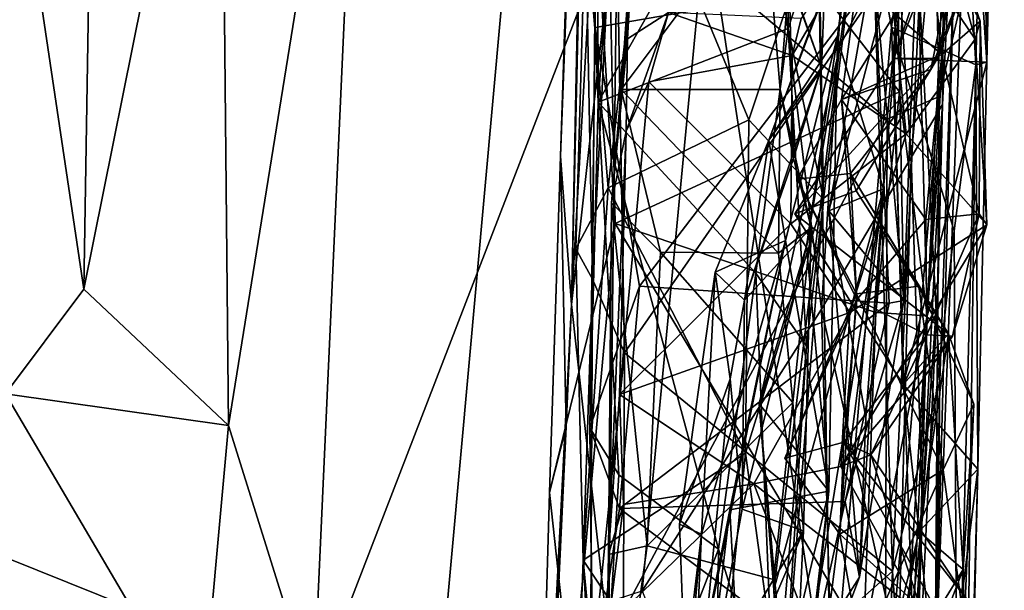
# Model space of a CAD drawing. Extents: x -30.1 to -22.2, y -10.5 to 25.6.
# Drawn here: x -23.6 to -22.7, y 13.6 to 14.1 of the extents above; entities that cross this region are included whole.
import ezdxf

# ---------------------------------------------------------------- set-up
doc = ezdxf.new("R2010")
doc.units = 0
doc.header["$MEASUREMENT"] = 0
doc.layers.add('1', color=7, linetype='Continuous')

msp = doc.modelspace()

# ---------------------------------------------------------------- linework, layer by layer
at = {"layer": '1'}
for points in [[(-23.0969, 14.99349, -0.07485), (-23.23387, 13.48218, -0.06982), (-25.7828, 14.50798, -0.03156)], [(-23.0969, 14.99349, -0.07485), (-22.86533, 13.48504, -0.06832), (-23.23387, 13.48218, -0.06982)], [(-23.0969, 14.99349, -0.07485), (-22.88229, 14.54675, -0.07227), (-22.86533, 13.48504, -0.06832)], [(-22.70364, 14.79363, 0.3872), (-22.75611, 14.64211, 0.48144), (-22.71992, 14.10567, 0.40723)], [(-22.70364, 14.79363, 0.3872), (-22.71992, 14.10567, 0.40723), (-22.7223, 14.41, -0.00924)], [(-23.08925, 14.76541, 5.30043), (-23.11751, 14.01813, 5.37082), (-23.10724, 13.87967, 4.77479)], [(-23.08925, 14.76541, 5.30043), (-23.10115, 14.52166, 5.73809), (-23.11751, 14.01813, 5.37082)], [(-23.08925, 14.76541, 5.30043), (-23.10724, 13.87967, 4.77479), (-23.0877, 14.7178, 4.96743)], [(-22.79032, 14.4216, 5.78092), (-22.73483, 14.76217, 5.903), (-22.77562, 13.86894, 5.70334)], [(-22.73483, 14.76217, 5.903), (-22.74455, 14.3972, 6.08529), (-22.77562, 13.86894, 5.70334)], [(-23.0877, 14.7178, 4.96743), (-23.10724, 13.87967, 4.77479), (-23.06619, 14.60818, 4.90175)], [(-22.71992, 14.10567, 0.40723), (-22.75611, 14.64211, 0.48144), (-22.72414, 14.3512, 0.42937)], [(-23.10724, 13.87967, 4.77479), (-23.0643, 14.26327, 4.8315), (-23.06619, 14.60818, 4.90175)], [(-22.87426, 13.87536, 6.27448), (-22.82861, 14.59675, 6.43227), (-22.95376, 14.53523, 6.43302)], [(-22.82861, 14.59675, 6.43227), (-22.87426, 13.87536, 6.27448), (-22.79052, 14.01666, 6.28114)], [(-22.82861, 14.59675, 6.43227), (-22.79052, 14.01666, 6.28114), (-22.75944, 14.3545, 6.33894)], [(-23.43464, 14.52742, 6.44527), (-23.42709, 13.76684, 6.27162), (-23.30114, 14.55027, 6.45824)], [(-23.34805, 13.51315, 6.21627), (-23.30114, 14.55027, 6.45824), (-23.42709, 13.76684, 6.27162)], [(-22.95376, 14.53523, 6.43302), (-23.30114, 14.55027, 6.45824), (-23.34805, 13.51315, 6.21627)], [(-22.88229, 14.54675, -0.07227), (-22.75499, 14.54557, -0.05206), (-22.80878, 14.13847, -0.06305)], [(-22.80878, 14.13847, -0.06305), (-22.86533, 13.48504, -0.06832), (-22.88229, 14.54675, -0.07227)], [(-22.80878, 14.13847, -0.06305), (-22.75499, 14.54557, -0.05206), (-22.73024, 14.10338, -0.03892)], [(-22.7223, 14.41, -0.00924), (-22.73024, 14.10338, -0.03892), (-22.75499, 14.54557, -0.05206)], [(-22.95376, 14.53523, 6.43302), (-23.34805, 13.51315, 6.21627), (-23.04125, 13.61247, 6.22843)], [(-22.87426, 13.87536, 6.27448), (-22.95376, 14.53523, 6.43302), (-23.04125, 13.61247, 6.22843)], [(-23.43464, 14.52742, 6.44527), (-23.56204, 13.89399, 6.22406), (-23.42709, 13.76684, 6.27162)], [(-23.55317, 14.44863, 6.36235), (-23.56204, 13.89399, 6.22406), (-23.43464, 14.52742, 6.44527)], [(-23.12777, 13.70408, 5.56952), (-23.11751, 14.01813, 5.37082), (-23.10115, 14.52166, 5.73809)], [(-23.06663, 13.95526, 5.65111), (-23.12777, 13.70408, 5.56952), (-23.10115, 14.52166, 5.73809)], [(-23.06663, 13.95526, 5.65111), (-23.10115, 14.52166, 5.73809), (-23.07655, 14.43327, 5.75194)], [(-28.44532, 12.89518, 0.00898), (-25.7828, 14.50798, -0.03156), (-23.23387, 13.48218, -0.06982)], [(-22.7736, 14.48211, 4.86703), (-23.0643, 14.26327, 4.8315), (-22.81282, 14.05246, 4.77449)], [(-22.76454, 14.07362, 4.75753), (-22.7736, 14.48211, 4.86703), (-22.81282, 14.05246, 4.77449)], [(-22.7736, 14.48211, 4.86703), (-22.76454, 14.07362, 4.75753), (-22.74418, 14.16083, 4.72905)], [(-23.64689, 14.46229, 6.34233), (-23.63504, 13.79624, 6.18733), (-23.56204, 13.89399, 6.22406)], [(-23.55317, 14.44863, 6.36235), (-23.64689, 14.46229, 6.34233), (-23.56204, 13.89399, 6.22406)], [(-22.79032, 14.4216, 5.78092), (-22.80125, 14.07812, 5.69541), (-23.07655, 14.43327, 5.75194)], [(-22.80125, 14.07812, 5.69541), (-23.06663, 13.95526, 5.65111), (-23.07655, 14.43327, 5.75194)], [(-22.72734, 14.30436, 0.61052), (-22.80682, 14.10917, 0.48504), (-22.79372, 14.43575, 0.48215)], [(-22.72414, 14.3512, 0.42937), (-22.79372, 14.43575, 0.48215), (-22.80682, 14.10917, 0.48504)], [(-22.79032, 14.4216, 5.78092), (-22.77562, 13.86894, 5.70334), (-22.80125, 14.07812, 5.69541)], [(-22.71992, 14.10567, 0.40723), (-22.73024, 14.10338, -0.03892), (-22.7223, 14.41, -0.00924)], [(-22.76125, 14.06636, 6.21963), (-22.77562, 13.86894, 5.70334), (-22.74455, 14.3972, 6.08529)], [(-22.75944, 14.3545, 6.33894), (-22.76125, 14.06636, 6.21963), (-22.74455, 14.3972, 6.08529)], [(-22.90625, 14.38017, 3.55953), (-22.82325, 14.38923, 3.63468), (-22.90519, 14.13706, 3.58408)], [(-22.82325, 14.38923, 3.63468), (-22.87225, 13.97771, 3.66869), (-22.90519, 14.13706, 3.58408)], [(-22.87706, 14.24688, 3.74246), (-22.87225, 13.97771, 3.66869), (-22.82325, 14.38923, 3.63468)], [(-22.77906, 14.38265, 3.38296), (-22.82438, 14.18337, 3.3867), (-22.79729, 13.88334, 3.3578)], [(-22.80562, 14.31401, 3.27956), (-22.77906, 14.38265, 3.38296), (-22.79729, 13.88334, 3.3578)], [(-22.90625, 14.38017, 3.55953), (-22.90519, 14.13706, 3.58408), (-23.0824, 14.06842, 3.55124)], [(-23.0824, 14.06842, 3.55124), (-23.06457, 14.3099, 3.52019), (-22.90625, 14.38017, 3.55953)], [(-22.79052, 14.01666, 6.28114), (-22.76125, 14.06636, 6.21963), (-22.75944, 14.3545, 6.33894)], [(-22.85695, 14.12029, 2.99568), (-22.85929, 14.13004, 2.84875), (-22.82615, 14.35215, 3.0646)], [(-22.85929, 14.13004, 2.84875), (-22.84493, 14.23987, 2.82305), (-22.82615, 14.35215, 3.0646)], [(-22.85695, 14.12029, 2.99568), (-22.82615, 14.35215, 3.0646), (-22.79393, 14.24767, 3.14878)], [(-22.72414, 14.3512, 0.42937), (-22.80682, 14.10917, 0.48504), (-22.71992, 14.10567, 0.40723)], [(-23.08388, 14.32652, 4.20647), (-23.08787, 13.90321, 4.11039), (-23.0941, 14.24161, 3.82375)], [(-23.08787, 13.90321, 4.11039), (-23.08388, 14.32652, 4.20647), (-23.06664, 14.3212, 4.24725)], [(-23.06664, 14.3212, 4.24725), (-23.05793, 13.83446, 4.13409), (-23.08787, 13.90321, 4.11039)], [(-23.08536, 14.13822, 3.39315), (-22.82438, 14.18337, 3.3867), (-23.08381, 14.31787, 3.41328)], [(-23.08381, 14.31787, 3.41328), (-23.0824, 14.06842, 3.55124), (-23.08536, 14.13822, 3.39315)], [(-23.08381, 14.31787, 3.41328), (-23.06457, 14.3099, 3.52019), (-23.0824, 14.06842, 3.55124)], [(-22.82436, 14.17028, 4.21382), (-23.05793, 13.83446, 4.13409), (-23.06664, 14.3212, 4.24725)], [(-23.03702, 14.31558, 2.10616), (-23.0611, 14.0803, 2.02257), (-23.04606, 14.28953, 2.045)], [(-23.03702, 14.31558, 2.10616), (-22.9277, 14.25847, 2.11763), (-23.0611, 14.0803, 2.02257)], [(-22.86717, 13.96697, 3.21253), (-22.80562, 14.31401, 3.27956), (-22.79729, 13.88334, 3.3578)], [(-22.80562, 14.31401, 3.27956), (-22.86717, 13.96697, 3.21253), (-22.79393, 14.24767, 3.14878)], [(-22.80682, 14.10917, 0.48504), (-22.72734, 14.30436, 0.61052), (-22.76609, 14.10932, 0.62126)], [(-22.76609, 14.10932, 0.62126), (-22.72734, 14.30436, 0.61052), (-22.71499, 14.24491, 0.7568)], [(-23.04606, 14.28953, 2.045), (-23.0611, 14.0803, 2.02257), (-23.05497, 14.12747, 1.90957)], [(-23.04606, 14.28953, 2.045), (-23.05497, 14.12747, 1.90957), (-23.01691, 14.15222, 1.84764)], [(-23.07322, 13.98851, 3.77146), (-23.03914, 14.28772, 3.77581), (-23.0941, 14.24161, 3.82375)], [(-23.07322, 13.98851, 3.77146), (-22.94203, 14.05185, 3.75997), (-23.03914, 14.28772, 3.77581)], [(-22.94203, 14.05185, 3.75997), (-22.87706, 14.24688, 3.74246), (-23.03914, 14.28772, 3.77581)], [(-22.94014, 14.28832, 2.39039), (-22.87132, 14.17256, 2.51592), (-22.87407, 14.10073, 2.32399)], [(-22.90433, 14.18444, 2.12248), (-22.94014, 14.28832, 2.39039), (-22.87407, 14.10073, 2.32399)], [(-23.10724, 13.87967, 4.77479), (-23.07277, 13.56669, 4.64823), (-23.0643, 14.26327, 4.8315)], [(-23.0643, 14.26327, 4.8315), (-23.07277, 13.56669, 4.64823), (-22.81282, 14.05246, 4.77449)], [(-23.0611, 14.0803, 2.02257), (-22.9277, 14.25847, 2.11763), (-22.91277, 14.08012, 2.0865)], [(-22.9277, 14.25847, 2.11763), (-22.90433, 14.18444, 2.12248), (-22.91277, 14.08012, 2.0865)], [(-22.7951, 14.03889, 1.55161), (-22.81743, 14.25558, 1.50972), (-22.90147, 14.11197, 1.62692)], [(-22.89317, 14.1466, 1.65702), (-22.90147, 14.11197, 1.62692), (-22.81743, 14.25558, 1.50972)], [(-22.85557, 14.07084, 0.94703), (-22.7405, 14.25555, 0.89477), (-22.84074, 14.18174, 0.9969)], [(-22.7405, 14.25555, 0.89477), (-22.85557, 14.07084, 0.94703), (-22.77207, 14.09887, 0.80115)], [(-22.76723, 14.26116, 1.31726), (-22.81743, 14.25558, 1.50972), (-22.73084, 14.12714, 1.42998)], [(-22.7951, 14.03889, 1.55161), (-22.73084, 14.12714, 1.42998), (-22.81743, 14.25558, 1.50972)], [(-22.72625, 14.14412, 1.2258), (-22.77451, 14.23202, 1.14637), (-22.76723, 14.26116, 1.31726)], [(-22.77207, 14.09887, 0.80115), (-22.71499, 14.24491, 0.7568), (-22.7405, 14.25555, 0.89477)], [(-22.76723, 14.26116, 1.31726), (-22.73084, 14.12714, 1.42998), (-22.72625, 14.14412, 1.2258)], [(-22.87225, 13.97771, 3.66869), (-22.87706, 14.24688, 3.74246), (-22.94203, 14.05185, 3.75997)], [(-22.86717, 13.96697, 3.21253), (-22.81632, 13.98758, 3.06145), (-22.79393, 14.24767, 3.14878)], [(-22.79393, 14.24767, 3.14878), (-22.81632, 13.98758, 3.06145), (-22.85695, 14.12029, 2.99568)], [(-22.77207, 14.09887, 0.80115), (-22.76609, 14.10932, 0.62126), (-22.71499, 14.24491, 0.7568)], [(-23.0941, 14.24161, 3.82375), (-23.10331, 13.93165, 3.80182), (-23.07322, 13.98851, 3.77146)], [(-23.0941, 14.24161, 3.82375), (-23.08787, 13.90321, 4.11039), (-23.10331, 13.93165, 3.80182)], [(-22.84493, 14.23987, 2.82305), (-22.85929, 14.13004, 2.84875), (-22.92325, 14.03283, 2.60695)], [(-22.92325, 14.03283, 2.60695), (-22.87132, 14.17256, 2.51592), (-22.84493, 14.23987, 2.82305)], [(-22.84074, 14.18174, 0.9969), (-22.77451, 14.23202, 1.14637), (-22.7618, 14.11276, 1.08374)], [(-22.72625, 14.14412, 1.2258), (-22.7618, 14.11276, 1.08374), (-22.77451, 14.23202, 1.14637)], [(-22.75018, 14.20992, 4.28267), (-22.76392, 13.8083, 4.18093), (-22.78267, 14.16874, 4.2304)], [(-22.7682, 13.5286, 4.58341), (-22.76392, 13.8083, 4.18093), (-22.75018, 14.20992, 4.28267)], [(-22.7682, 13.5286, 4.58341), (-22.75018, 14.20992, 4.28267), (-22.74418, 14.16083, 4.72905)], [(-23.04404, 13.89682, 3.40829), (-22.82438, 14.18337, 3.3867), (-23.08536, 14.13822, 3.39315)], [(-22.81098, 13.881, 3.4198), (-22.82438, 14.18337, 3.3867), (-23.04404, 13.89682, 3.40829)], [(-22.91277, 14.08012, 2.0865), (-22.90433, 14.18444, 2.12248), (-22.90035, 14.01575, 2.19012)], [(-22.90433, 14.18444, 2.12248), (-22.87407, 14.10073, 2.32399), (-22.90035, 14.01575, 2.19012)], [(-22.7618, 14.11276, 1.08374), (-22.85557, 14.07084, 0.94703), (-22.84074, 14.18174, 0.9969)], [(-22.79729, 13.88334, 3.3578), (-22.82438, 14.18337, 3.3867), (-22.81098, 13.881, 3.4198)], [(-22.82436, 14.17028, 4.21382), (-22.80796, 13.63083, 4.06974), (-23.05793, 13.83446, 4.13409)], [(-22.87132, 14.17256, 2.51592), (-22.92325, 14.03283, 2.60695), (-22.87407, 14.10073, 2.32399)], [(-22.78267, 14.16874, 4.2304), (-22.80796, 13.63083, 4.06974), (-22.82436, 14.17028, 4.21382)], [(-22.76392, 13.8083, 4.18093), (-22.80796, 13.63083, 4.06974), (-22.78267, 14.16874, 4.2304)], [(-22.76454, 14.07362, 4.75753), (-22.7682, 13.5286, 4.58341), (-22.74418, 14.16083, 4.72905)], [(-23.05497, 14.12747, 1.90957), (-23.05619, 14.04137, 1.70209), (-23.01691, 14.15222, 1.84764)], [(-23.05619, 14.04137, 1.70209), (-23.03511, 14.08733, 1.67507), (-23.01691, 14.15222, 1.84764)], [(-23.01691, 14.15222, 1.84764), (-23.03511, 14.08733, 1.67507), (-22.90147, 14.11197, 1.62692)], [(-22.90147, 14.11197, 1.62692), (-22.89317, 14.1466, 1.65702), (-23.01691, 14.15222, 1.84764)], [(-22.72724, 13.96409, 1.18548), (-22.7618, 14.11276, 1.08374), (-22.72625, 14.14412, 1.2258)], [(-22.71994, 13.95388, 1.42351), (-22.72625, 14.14412, 1.2258), (-22.73084, 14.12714, 1.42998)], [(-22.71994, 13.95388, 1.42351), (-22.72724, 13.96409, 1.18548), (-22.72625, 14.14412, 1.2258)], [(-23.09028, 13.76442, 3.44669), (-23.08536, 14.13822, 3.39315), (-23.0824, 14.06842, 3.55124)], [(-23.09028, 13.76442, 3.44669), (-23.04404, 13.89682, 3.40829), (-23.08536, 14.13822, 3.39315)], [(-22.93545, 13.90871, 3.55185), (-23.0824, 14.06842, 3.55124), (-22.90519, 14.13706, 3.58408)], [(-22.93545, 13.90871, 3.55185), (-22.90519, 14.13706, 3.58408), (-22.88801, 13.84083, 3.60891)], [(-22.88801, 13.84083, 3.60891), (-22.90519, 14.13706, 3.58408), (-22.87225, 13.97771, 3.66869)], [(-22.78956, 13.59448, -0.0576), (-22.86533, 13.48504, -0.06832), (-22.80878, 14.13847, -0.06305)], [(-22.73024, 14.10338, -0.03892), (-22.75032, 13.94845, -0.04213), (-22.80878, 14.13847, -0.06305)], [(-22.80878, 14.13847, -0.06305), (-22.75032, 13.94845, -0.04213), (-22.78956, 13.59448, -0.0576)], [(-23.05497, 14.12747, 1.90957), (-23.06988, 13.97443, 1.87214), (-23.05619, 14.04137, 1.70209)], [(-23.06988, 13.97443, 1.87214), (-23.05497, 14.12747, 1.90957), (-23.0611, 14.0803, 2.02257)], [(-22.92325, 14.03283, 2.60695), (-22.85929, 14.13004, 2.84875), (-22.90775, 13.93941, 2.63043)], [(-22.90775, 13.93941, 2.63043), (-22.85929, 14.13004, 2.84875), (-22.86728, 13.70532, 2.73167)], [(-22.88824, 13.93391, 2.86635), (-22.86728, 13.70532, 2.73167), (-22.85929, 14.13004, 2.84875)], [(-22.85695, 14.12029, 2.99568), (-22.88824, 13.93391, 2.86635), (-22.85929, 14.13004, 2.84875)], [(-22.71994, 13.95388, 1.42351), (-22.73084, 14.12714, 1.42998), (-22.7951, 14.03889, 1.55161)], [(-22.93229, 13.78706, 2.87961), (-22.85695, 14.12029, 2.99568), (-22.91859, 13.61338, 2.90095)], [(-22.88824, 13.93391, 2.86635), (-22.85695, 14.12029, 2.99568), (-22.93229, 13.78706, 2.87961)], [(-22.81632, 13.98758, 3.06145), (-22.91859, 13.61338, 2.90095), (-22.85695, 14.12029, 2.99568)], [(-22.90262, 13.95477, 1.62174), (-22.90147, 14.11197, 1.62692), (-23.03511, 14.08733, 1.67507)], [(-22.7951, 14.03889, 1.55161), (-22.90147, 14.11197, 1.62692), (-22.90262, 13.95477, 1.62174)], [(-22.89889, 13.96429, 0.49858), (-22.80682, 14.10917, 0.48504), (-22.76609, 14.10932, 0.62126)], [(-22.89889, 13.96429, 0.49858), (-22.76609, 14.10932, 0.62126), (-22.84166, 13.9858, 0.63835)], [(-22.80682, 14.10917, 0.48504), (-22.89889, 13.96429, 0.49858), (-22.79806, 13.80511, 0.48598)], [(-22.85557, 14.07084, 0.94703), (-22.7618, 14.11276, 1.08374), (-22.77668, 13.95878, 1.0712)], [(-22.84166, 13.9858, 0.63835), (-22.76609, 14.10932, 0.62126), (-22.77207, 14.09887, 0.80115)], [(-22.71992, 14.10567, 0.40723), (-22.80682, 14.10917, 0.48504), (-22.79806, 13.80511, 0.48598)], [(-22.72828, 13.72601, 0.4046), (-22.71992, 14.10567, 0.40723), (-22.79806, 13.80511, 0.48598)], [(-22.77668, 13.95878, 1.0712), (-22.7618, 14.11276, 1.08374), (-22.72724, 13.96409, 1.18548)], [(-22.72828, 13.72601, 0.4046), (-22.73024, 14.10338, -0.03892), (-22.71992, 14.10567, 0.40723)], [(-22.87407, 14.10073, 2.32399), (-22.94598, 13.88371, 2.11668), (-22.90035, 14.01575, 2.19012)], [(-22.87407, 14.10073, 2.32399), (-22.92325, 14.03283, 2.60695), (-22.94598, 13.88371, 2.11668)], [(-22.77207, 14.09887, 0.80115), (-22.85557, 14.07084, 0.94703), (-22.84701, 14.00178, 0.78241)], [(-22.84701, 14.00178, 0.78241), (-22.84166, 13.9858, 0.63835), (-22.77207, 14.09887, 0.80115)], [(-22.74766, 13.42855, -0.01441), (-22.75032, 13.94845, -0.04213), (-22.73024, 14.10338, -0.03892)], [(-22.74101, 13.27269, 0.13651), (-22.74766, 13.42855, -0.01441), (-22.73024, 14.10338, -0.03892)], [(-22.74101, 13.27269, 0.13651), (-22.73024, 14.10338, -0.03892), (-22.72828, 13.72601, 0.4046)], [(-23.03511, 14.08733, 1.67507), (-23.05619, 14.04137, 1.70209), (-23.06247, 13.79562, 1.60379)], [(-23.03511, 14.08733, 1.67507), (-23.06247, 13.79562, 1.60379), (-22.90262, 13.95477, 1.62174)], [(-23.0611, 14.0803, 2.02257), (-23.02441, 13.92831, 1.88493), (-23.06988, 13.97443, 1.87214)], [(-23.06663, 13.95526, 5.65111), (-22.80125, 14.07812, 5.69541), (-22.8236, 13.87212, 5.6542)], [(-23.0611, 14.0803, 2.02257), (-22.91277, 14.08012, 2.0865), (-22.91415, 13.92763, 1.90738)], [(-22.91415, 13.92763, 1.90738), (-23.02441, 13.92831, 1.88493), (-23.0611, 14.0803, 2.02257)], [(-22.91277, 14.08012, 2.0865), (-22.88375, 13.95141, 1.99988), (-22.91415, 13.92763, 1.90738)], [(-22.90035, 14.01575, 2.19012), (-22.88375, 13.95141, 1.99988), (-22.91277, 14.08012, 2.0865)], [(-22.8236, 13.87212, 5.6542), (-22.80125, 14.07812, 5.69541), (-22.77562, 13.86894, 5.70334)], [(-22.85557, 14.07084, 0.94703), (-22.8967, 13.99651, 0.9233), (-22.84701, 14.00178, 0.78241)], [(-22.85557, 14.07084, 0.94703), (-22.84106, 13.88436, 1.03175), (-22.8967, 13.99651, 0.9233)], [(-22.84106, 13.88436, 1.03175), (-22.85557, 14.07084, 0.94703), (-22.77668, 13.95878, 1.0712)], [(-22.7682, 13.5286, 4.58341), (-22.76454, 14.07362, 4.75753), (-22.81479, 13.48684, 4.60712)], [(-22.76454, 14.07362, 4.75753), (-22.81282, 14.05246, 4.77449), (-22.81479, 13.48684, 4.60712)], [(-23.09028, 13.76442, 3.44669), (-23.0824, 14.06842, 3.55124), (-23.0631, 13.72064, 3.47605)], [(-23.0824, 14.06842, 3.55124), (-22.9703, 13.65124, 3.47139), (-23.0631, 13.72064, 3.47605)], [(-22.9703, 13.65124, 3.47139), (-23.0824, 14.06842, 3.55124), (-22.93545, 13.90871, 3.55185)], [(-22.77979, 13.69133, 6.1529), (-22.76125, 14.06636, 6.21963), (-22.79052, 14.01666, 6.28114)], [(-22.76125, 14.06636, 6.21963), (-22.77979, 13.69133, 6.1529), (-22.76529, 13.90187, 5.96258)], [(-22.76529, 13.90187, 5.96258), (-22.77562, 13.86894, 5.70334), (-22.76125, 14.06636, 6.21963)], [(-22.94203, 14.05185, 3.75997), (-23.07322, 13.98851, 3.77146), (-22.94515, 13.74082, 3.69083)], [(-22.81282, 14.05246, 4.77449), (-23.07277, 13.56669, 4.64823), (-22.81479, 13.48684, 4.60712)], [(-22.94203, 14.05185, 3.75997), (-22.94515, 13.74082, 3.69083), (-22.87225, 13.97771, 3.66869)], [(-23.05619, 14.04137, 1.70209), (-23.06988, 13.97443, 1.87214), (-23.07269, 13.64637, 1.6884)], [(-23.05619, 14.04137, 1.70209), (-23.07269, 13.64637, 1.6884), (-23.06247, 13.79562, 1.60379)], [(-22.92325, 14.03283, 2.60695), (-22.90775, 13.93941, 2.63043), (-22.97341, 13.90985, 2.37651)], [(-22.97341, 13.90985, 2.37651), (-22.94598, 13.88371, 2.11668), (-22.92325, 14.03283, 2.60695)], [(-22.8477, 13.87208, 1.56199), (-22.7951, 14.03889, 1.55161), (-22.90262, 13.95477, 1.62174)], [(-22.71994, 13.95388, 1.42351), (-22.7951, 14.03889, 1.55161), (-22.8477, 13.87208, 1.56199)], [(-23.12777, 13.70408, 5.56952), (-23.1122, 13.7654, 5.03158), (-23.11751, 14.01813, 5.37082)], [(-23.11751, 14.01813, 5.37082), (-23.1122, 13.7654, 5.03158), (-23.10724, 13.87967, 4.77479)], [(-22.90035, 14.01575, 2.19012), (-22.94598, 13.88371, 2.11668), (-22.88375, 13.95141, 1.99988)], [(-22.80235, 13.5535, 6.16218), (-22.79052, 14.01666, 6.28114), (-22.87426, 13.87536, 6.27448)], [(-22.79052, 14.01666, 6.28114), (-22.80235, 13.5535, 6.16218), (-22.77979, 13.69133, 6.1529)], [(-22.8415, 13.88947, 0.97866), (-22.84701, 14.00178, 0.78241), (-22.8967, 13.99651, 0.9233)], [(-22.8967, 13.99651, 0.9233), (-22.84106, 13.88436, 1.03175), (-22.8415, 13.88947, 0.97866)], [(-22.78351, 13.89667, 0.85607), (-22.84701, 14.00178, 0.78241), (-22.8415, 13.88947, 0.97866)], [(-22.7557, 13.85222, 0.64383), (-22.84166, 13.9858, 0.63835), (-22.84701, 14.00178, 0.78241)], [(-22.78351, 13.89667, 0.85607), (-22.7557, 13.85222, 0.64383), (-22.84701, 14.00178, 0.78241)], [(-23.10331, 13.93165, 3.80182), (-23.09636, 13.64116, 3.69812), (-23.07322, 13.98851, 3.77146)], [(-22.94515, 13.74082, 3.69083), (-23.07322, 13.98851, 3.77146), (-23.09636, 13.64116, 3.69812)], [(-22.91859, 13.61338, 2.90095), (-22.81632, 13.98758, 3.06145), (-22.90971, 13.41172, 2.95846)], [(-22.87573, 13.52675, 3.05936), (-22.90971, 13.41172, 2.95846), (-22.81632, 13.98758, 3.06145)], [(-22.87573, 13.52675, 3.05936), (-22.81632, 13.98758, 3.06145), (-22.83881, 13.62524, 3.22655)], [(-22.86717, 13.96697, 3.21253), (-22.83274, 13.77382, 3.12018), (-22.81632, 13.98758, 3.06145)], [(-22.83881, 13.62524, 3.22655), (-22.81632, 13.98758, 3.06145), (-22.83274, 13.77382, 3.12018)], [(-22.91058, 13.49034, 3.537), (-22.87225, 13.97771, 3.66869), (-22.94515, 13.74082, 3.69083)], [(-22.88801, 13.84083, 3.60891), (-22.87225, 13.97771, 3.66869), (-22.91058, 13.49034, 3.537)], [(-22.84166, 13.9858, 0.63835), (-22.7557, 13.85222, 0.64383), (-22.89889, 13.96429, 0.49858)], [(-23.03671, 13.65458, 1.72498), (-23.07269, 13.64637, 1.6884), (-23.06988, 13.97443, 1.87214)], [(-23.03671, 13.65458, 1.72498), (-23.06988, 13.97443, 1.87214), (-23.02441, 13.92831, 1.88493)], [(-22.7557, 13.85222, 0.64383), (-22.79806, 13.80511, 0.48598), (-22.89889, 13.96429, 0.49858)], [(-22.83881, 13.62524, 3.22655), (-22.83274, 13.77382, 3.12018), (-22.86717, 13.96697, 3.21253)], [(-22.86717, 13.96697, 3.21253), (-22.79729, 13.88334, 3.3578), (-22.83881, 13.62524, 3.22655)], [(-22.77668, 13.95878, 1.0712), (-22.77598, 13.85143, 1.17532), (-22.84106, 13.88436, 1.03175)], [(-22.72724, 13.96409, 1.18548), (-22.77598, 13.85143, 1.17532), (-22.77668, 13.95878, 1.0712)], [(-22.72724, 13.96409, 1.18548), (-22.75206, 13.85004, 1.31505), (-22.77598, 13.85143, 1.17532)], [(-22.75206, 13.85004, 1.31505), (-22.72724, 13.96409, 1.18548), (-22.71994, 13.95388, 1.42351)], [(-23.1071, 13.51269, 5.53821), (-23.12777, 13.70408, 5.56952), (-23.06663, 13.95526, 5.65111)], [(-23.06663, 13.95526, 5.65111), (-22.83503, 13.56667, 5.5651), (-23.1071, 13.51269, 5.53821)], [(-22.8236, 13.87212, 5.6542), (-22.83503, 13.56667, 5.5651), (-23.06663, 13.95526, 5.65111)], [(-22.8477, 13.87208, 1.56199), (-22.90262, 13.95477, 1.62174), (-23.06247, 13.79562, 1.60379)], [(-22.88375, 13.95141, 1.99988), (-22.94809, 13.68879, 1.90403), (-22.89091, 13.66838, 1.81055)], [(-22.94598, 13.88371, 2.11668), (-22.94809, 13.68879, 1.90403), (-22.88375, 13.95141, 1.99988)], [(-22.91415, 13.92763, 1.90738), (-22.88375, 13.95141, 1.99988), (-22.90083, 13.78815, 1.81871)], [(-22.90083, 13.78815, 1.81871), (-22.88375, 13.95141, 1.99988), (-22.89091, 13.66838, 1.81055)], [(-22.71994, 13.95388, 1.42351), (-22.85596, 13.72847, 1.39461), (-22.75206, 13.85004, 1.31505)], [(-22.8477, 13.87208, 1.56199), (-22.85596, 13.72847, 1.39461), (-22.71994, 13.95388, 1.42351)], [(-22.74766, 13.42855, -0.01441), (-22.78956, 13.59448, -0.0576), (-22.75032, 13.94845, -0.04213)], [(-23.08787, 13.90321, 4.11039), (-23.09636, 13.64116, 3.69812), (-23.10331, 13.93165, 3.80182)], [(-23.00519, 13.45443, 2.22805), (-22.90775, 13.93941, 2.63043), (-22.95953, 13.68794, 2.52802)], [(-23.00519, 13.45443, 2.22805), (-22.98607, 13.66521, 2.19472), (-22.90775, 13.93941, 2.63043)], [(-22.90775, 13.93941, 2.63043), (-22.98607, 13.66521, 2.19472), (-22.97341, 13.90985, 2.37651)], [(-22.90775, 13.93941, 2.63043), (-22.86728, 13.70532, 2.73167), (-22.95953, 13.68794, 2.52802)], [(-22.88824, 13.93391, 2.86635), (-22.93229, 13.78706, 2.87961), (-22.86728, 13.70532, 2.73167)], [(-23.03671, 13.65458, 1.72498), (-23.02441, 13.92831, 1.88493), (-22.90083, 13.78815, 1.81871)], [(-22.90083, 13.78815, 1.81871), (-23.02441, 13.92831, 1.88493), (-22.91415, 13.92763, 1.90738)], [(-22.97341, 13.90985, 2.37651), (-22.98607, 13.66521, 2.19472), (-23.00664, 13.67473, 2.08232)], [(-22.97341, 13.90985, 2.37651), (-23.00664, 13.67473, 2.08232), (-22.9593, 13.81011, 2.10355)], [(-22.94598, 13.88371, 2.11668), (-22.97341, 13.90985, 2.37651), (-22.9593, 13.81011, 2.10355)], [(-22.91811, 13.484, 3.47118), (-22.9703, 13.65124, 3.47139), (-22.93545, 13.90871, 3.55185)], [(-22.91811, 13.484, 3.47118), (-22.93545, 13.90871, 3.55185), (-22.88801, 13.84083, 3.60891)], [(-23.08787, 13.90321, 4.11039), (-23.08958, 13.52418, 3.99798), (-23.09636, 13.64116, 3.69812)], [(-23.04404, 13.89682, 3.40829), (-23.09028, 13.76442, 3.44669), (-23.06261, 13.68939, 3.35938)], [(-23.08787, 13.90321, 4.11039), (-23.05793, 13.83446, 4.13409), (-23.08958, 13.52418, 3.99798)], [(-22.81098, 13.881, 3.4198), (-23.04404, 13.89682, 3.40829), (-23.06261, 13.68939, 3.35938)], [(-22.78351, 13.89667, 0.85607), (-22.8415, 13.88947, 0.97866), (-22.76082, 13.72524, 0.93032)], [(-22.76529, 13.90187, 5.96258), (-22.79046, 13.37998, 5.84409), (-22.77562, 13.86894, 5.70334)], [(-22.76529, 13.90187, 5.96258), (-22.77979, 13.69133, 6.1529), (-22.79046, 13.37998, 5.84409)], [(-22.78351, 13.89667, 0.85607), (-22.73218, 13.78663, 0.75839), (-22.7557, 13.85222, 0.64383)], [(-22.76082, 13.72524, 0.93032), (-22.73218, 13.78663, 0.75839), (-22.78351, 13.89667, 0.85607)], [(-23.56204, 13.89399, 6.22406), (-23.63504, 13.79624, 6.18733), (-23.42709, 13.76684, 6.27162)], [(-22.85711, 13.66545, 1.03589), (-22.8415, 13.88947, 0.97866), (-22.90823, 13.73619, 1.0614)], [(-22.8415, 13.88947, 0.97866), (-22.84106, 13.88436, 1.03175), (-22.90823, 13.73619, 1.0614)], [(-22.85711, 13.66545, 1.03589), (-22.76082, 13.72524, 0.93032), (-22.8415, 13.88947, 0.97866)], [(-23.07277, 13.56669, 4.64823), (-23.10724, 13.87967, 4.77479), (-23.13339, 13.37127, 4.61658)], [(-23.10724, 13.87967, 4.77479), (-23.1122, 13.7654, 5.03158), (-23.13339, 13.37127, 4.61658)], [(-23.06261, 13.68939, 3.35938), (-22.85209, 13.69572, 3.34953), (-22.81098, 13.881, 3.4198)], [(-22.94809, 13.68879, 1.90403), (-22.94598, 13.88371, 2.11668), (-22.9593, 13.81011, 2.10355)], [(-22.84106, 13.88436, 1.03175), (-22.8534, 13.75108, 1.1508), (-22.90823, 13.73619, 1.0614)], [(-22.84106, 13.88436, 1.03175), (-22.77598, 13.85143, 1.17532), (-22.8534, 13.75108, 1.1508)], [(-22.79729, 13.88334, 3.3578), (-22.81098, 13.881, 3.4198), (-22.85209, 13.69572, 3.34953)], [(-22.83881, 13.62524, 3.22655), (-22.79729, 13.88334, 3.3578), (-22.85209, 13.69572, 3.34953)], [(-23.06247, 13.79562, 1.60379), (-22.93718, 13.71233, 1.47588), (-22.8477, 13.87208, 1.56199)], [(-22.87426, 13.87536, 6.27448), (-23.04125, 13.61247, 6.22843), (-22.85334, 13.12122, 6.06464)], [(-22.85596, 13.72847, 1.39461), (-22.8477, 13.87208, 1.56199), (-22.93718, 13.71233, 1.47588)], [(-22.85334, 13.12122, 6.06464), (-22.80235, 13.5535, 6.16218), (-22.87426, 13.87536, 6.27448)], [(-22.83503, 13.56667, 5.5651), (-22.8236, 13.87212, 5.6542), (-22.77562, 13.86894, 5.70334)], [(-22.83503, 13.56667, 5.5651), (-22.77562, 13.86894, 5.70334), (-22.82681, 13.06358, 5.43798)], [(-22.77562, 13.86894, 5.70334), (-22.81481, 13.00583, 5.47441), (-22.82681, 13.06358, 5.43798)], [(-22.81481, 13.00583, 5.47441), (-22.77562, 13.86894, 5.70334), (-22.79046, 13.37998, 5.84409)], [(-22.75206, 13.85004, 1.31505), (-22.85596, 13.72847, 1.39461), (-22.82805, 13.73933, 1.31116)], [(-22.77598, 13.85143, 1.17532), (-22.82805, 13.73933, 1.31116), (-22.8534, 13.75108, 1.1508)], [(-22.75206, 13.85004, 1.31505), (-22.82805, 13.73933, 1.31116), (-22.77598, 13.85143, 1.17532)], [(-22.7557, 13.85222, 0.64383), (-22.78297, 13.66779, 0.51586), (-22.79806, 13.80511, 0.48598)], [(-22.74195, 13.63237, 0.63188), (-22.78297, 13.66779, 0.51586), (-22.7557, 13.85222, 0.64383)], [(-22.73218, 13.78663, 0.75839), (-22.74195, 13.63237, 0.63188), (-22.7557, 13.85222, 0.64383)], [(-22.91811, 13.484, 3.47118), (-22.88801, 13.84083, 3.60891), (-22.91058, 13.49034, 3.537)], [(-23.05989, 13.40662, 3.99159), (-23.08958, 13.52418, 3.99798), (-23.05793, 13.83446, 4.13409)], [(-23.05989, 13.40662, 3.99159), (-23.05793, 13.83446, 4.13409), (-22.80796, 13.63083, 4.06974)], [(-22.9593, 13.81011, 2.10355), (-23.00664, 13.67473, 2.08232), (-22.99715, 13.41952, 1.91804)], [(-22.94809, 13.68879, 1.90403), (-22.9593, 13.81011, 2.10355), (-22.99715, 13.41952, 1.91804)], [(-22.77575, 13.18212, 3.98688), (-22.80796, 13.63083, 4.06974), (-22.76392, 13.8083, 4.18093)], [(-22.72828, 13.72601, 0.4046), (-22.79806, 13.80511, 0.48598), (-22.78297, 13.66779, 0.51586)], [(-22.76392, 13.8083, 4.18093), (-22.77215, 13.06034, 4.09432), (-22.77575, 13.18212, 3.98688)], [(-22.77215, 13.06034, 4.09432), (-22.76392, 13.8083, 4.18093), (-22.7682, 13.5286, 4.58341)], [(-23.45263, 13.48582, 6.18786), (-23.63504, 13.79624, 6.18733), (-23.66272, 13.42265, 6.08669)], [(-23.45263, 13.48582, 6.18786), (-23.42709, 13.76684, 6.27162), (-23.63504, 13.79624, 6.18733)], [(-23.05876, 13.69289, 1.51732), (-23.06247, 13.79562, 1.60379), (-23.07269, 13.64637, 1.6884)], [(-23.06247, 13.79562, 1.60379), (-23.05876, 13.69289, 1.51732), (-22.93718, 13.71233, 1.47588)], [(-23.03671, 13.65458, 1.72498), (-22.90083, 13.78815, 1.81871), (-22.91896, 13.62288, 1.75188)], [(-22.93229, 13.78706, 2.87961), (-22.8985, 13.40349, 2.79373), (-22.86728, 13.70532, 2.73167)], [(-22.91859, 13.61338, 2.90095), (-22.8985, 13.40349, 2.79373), (-22.93229, 13.78706, 2.87961)], [(-22.89091, 13.66838, 1.81055), (-22.91896, 13.62288, 1.75188), (-22.90083, 13.78815, 1.81871)], [(-22.73218, 13.78663, 0.75839), (-22.76082, 13.72524, 0.93032), (-22.74115, 13.58177, 0.83253)], [(-22.74195, 13.63237, 0.63188), (-22.73218, 13.78663, 0.75839), (-22.74115, 13.58177, 0.83253)], [(-23.45263, 13.48582, 6.18786), (-23.34805, 13.51315, 6.21627), (-23.42709, 13.76684, 6.27162)], [(-23.1122, 13.7654, 5.03158), (-23.12777, 13.70408, 5.56952), (-23.14767, 13.01346, 5.32246)], [(-23.13339, 13.37127, 4.61658), (-23.1122, 13.7654, 5.03158), (-23.14767, 13.01346, 5.32246)], [(-23.08533, 13.35351, 3.29992), (-23.09028, 13.76442, 3.44669), (-23.0631, 13.72064, 3.47605)], [(-23.09028, 13.76442, 3.44669), (-23.08786, 13.5194, 3.24409), (-23.06261, 13.68939, 3.35938)], [(-23.08533, 13.35351, 3.29992), (-23.08786, 13.5194, 3.24409), (-23.09028, 13.76442, 3.44669)], [(-22.8534, 13.75108, 1.1508), (-22.85711, 13.66545, 1.03589), (-22.90823, 13.73619, 1.0614)], [(-22.75472, 13.57215, 1.12072), (-22.85711, 13.66545, 1.03589), (-22.8534, 13.75108, 1.1508)], [(-22.8534, 13.75108, 1.1508), (-22.82805, 13.73933, 1.31116), (-22.73897, 13.60501, 1.23754)], [(-22.73897, 13.60501, 1.23754), (-22.75472, 13.57215, 1.12072), (-22.8534, 13.75108, 1.1508)], [(-23.09636, 13.64116, 3.69812), (-22.97318, 13.45616, 3.58201), (-22.94515, 13.74082, 3.69083)], [(-22.94515, 13.74082, 3.69083), (-22.97318, 13.45616, 3.58201), (-22.91058, 13.49034, 3.537)], [(-22.85596, 13.72847, 1.39461), (-22.77959, 13.58933, 1.45833), (-22.82805, 13.73933, 1.31116)], [(-22.82805, 13.73933, 1.31116), (-22.77959, 13.58933, 1.45833), (-22.73897, 13.60501, 1.23754)], [(-23.0631, 13.72064, 3.47605), (-22.9703, 13.65124, 3.47139), (-23.08533, 13.35351, 3.29992)], [(-22.85596, 13.72847, 1.39461), (-22.93718, 13.71233, 1.47588), (-22.77959, 13.58933, 1.45833)], [(-22.85711, 13.66545, 1.03589), (-22.83672, 13.55243, 0.99107), (-22.76082, 13.72524, 0.93032)], [(-22.76082, 13.72524, 0.93032), (-22.83672, 13.55243, 0.99107), (-22.74115, 13.58177, 0.83253)], [(-22.72828, 13.72601, 0.4046), (-22.78297, 13.66779, 0.51586), (-22.76158, 13.46015, 0.45848)], [(-22.74216, 13.15238, 0.40905), (-22.72828, 13.72601, 0.4046), (-22.76158, 13.46015, 0.45848)], [(-22.74216, 13.15238, 0.40905), (-22.74101, 13.27269, 0.13651), (-22.72828, 13.72601, 0.4046)], [(-23.0727, 13.58068, 1.5714), (-22.93718, 13.71233, 1.47588), (-23.05876, 13.69289, 1.51732)], [(-22.87905, 13.56022, 1.54341), (-22.93718, 13.71233, 1.47588), (-23.0727, 13.58068, 1.5714)], [(-22.93718, 13.71233, 1.47588), (-22.87905, 13.56022, 1.54341), (-22.77959, 13.58933, 1.45833)], [(-23.14767, 13.01346, 5.32246), (-23.12777, 13.70408, 5.56952), (-23.1071, 13.51269, 5.53821)], [(-22.95953, 13.68794, 2.52802), (-22.86728, 13.70532, 2.73167), (-22.94309, 13.38455, 2.51947)], [(-22.86728, 13.70532, 2.73167), (-22.89317, 13.48575, 2.66819), (-22.94309, 13.38455, 2.51947)], [(-22.8985, 13.40349, 2.79373), (-22.89317, 13.48575, 2.66819), (-22.86728, 13.70532, 2.73167)], [(-23.05876, 13.69289, 1.51732), (-23.07269, 13.64637, 1.6884), (-23.0727, 13.58068, 1.5714)], [(-22.85209, 13.69572, 3.34953), (-23.06261, 13.68939, 3.35938), (-22.88312, 13.55519, 3.21789)], [(-22.88312, 13.55519, 3.21789), (-22.83881, 13.62524, 3.22655), (-22.85209, 13.69572, 3.34953)], [(-23.08786, 13.5194, 3.24409), (-22.88312, 13.55519, 3.21789), (-23.06261, 13.68939, 3.35938)], [(-22.95953, 13.68794, 2.52802), (-22.98411, 13.48157, 2.38174), (-23.00519, 13.45443, 2.22805)], [(-22.94809, 13.68879, 1.90403), (-22.99715, 13.41952, 1.91804), (-22.89091, 13.66838, 1.81055)], [(-22.95953, 13.68794, 2.52802), (-22.94309, 13.38455, 2.51947), (-22.98411, 13.48157, 2.38174)], [(-22.79046, 13.37998, 5.84409), (-22.77979, 13.69133, 6.1529), (-22.81678, 13.03063, 5.98995)], [(-22.81678, 13.03063, 5.98995), (-22.77979, 13.69133, 6.1529), (-22.80235, 13.5535, 6.16218)], [(-23.00664, 13.67473, 2.08232), (-22.98607, 13.66521, 2.19472), (-22.99715, 13.41952, 1.91804)], [(-23.00519, 13.45443, 2.22805), (-23.03667, 13.24527, 2.11453), (-22.98607, 13.66521, 2.19472)], [(-23.03667, 13.24527, 2.11453), (-22.99715, 13.41952, 1.91804), (-22.98607, 13.66521, 2.19472)], [(-22.89091, 13.66838, 1.81055), (-22.99715, 13.41952, 1.91804), (-22.90678, 13.34191, 1.75387)], [(-22.89091, 13.66838, 1.81055), (-22.90678, 13.34191, 1.75387), (-22.91896, 13.62288, 1.75188)], [(-22.75472, 13.57215, 1.12072), (-22.83672, 13.55243, 0.99107), (-22.85711, 13.66545, 1.03589)], [(-22.78297, 13.66779, 0.51586), (-22.74195, 13.63237, 0.63188), (-22.82413, 13.49865, 0.54508)], [(-22.76158, 13.46015, 0.45848), (-22.78297, 13.66779, 0.51586), (-22.82413, 13.49865, 0.54508)], [(-22.97469, 13.32351, 3.3011), (-23.08533, 13.35351, 3.29992), (-22.9703, 13.65124, 3.47139)], [(-22.91896, 13.62288, 1.75188), (-23.07842, 13.35452, 1.66204), (-23.03671, 13.65458, 1.72498)], [(-23.07269, 13.64637, 1.6884), (-23.03671, 13.65458, 1.72498), (-23.07842, 13.35452, 1.66204)], [(-23.07842, 13.35452, 1.66204), (-23.0727, 13.58068, 1.5714), (-23.07269, 13.64637, 1.6884)], [(-22.97469, 13.32351, 3.3011), (-22.9703, 13.65124, 3.47139), (-22.91811, 13.484, 3.47118)], [(-23.08958, 13.52418, 3.99798), (-23.10979, 13.27956, 3.56087), (-23.09636, 13.64116, 3.69812)], [(-23.09636, 13.64116, 3.69812), (-23.10979, 13.27956, 3.56087), (-23.07088, 13.37, 3.57021)], [(-23.07088, 13.37, 3.57021), (-22.97318, 13.45616, 3.58201), (-23.09636, 13.64116, 3.69812)], [(-22.80796, 13.63083, 4.06974), (-22.82262, 13.25966, 3.96629), (-23.05989, 13.40662, 3.99159)], [(-22.82413, 13.49865, 0.54508), (-22.74195, 13.63237, 0.63188), (-22.8355, 13.39028, 0.75706)], [(-22.74195, 13.63237, 0.63188), (-22.74115, 13.58177, 0.83253), (-22.8355, 13.39028, 0.75706)], [(-22.77575, 13.18212, 3.98688), (-22.82262, 13.25966, 3.96629), (-22.80796, 13.63083, 4.06974)], [(-23.07842, 13.35452, 1.66204), (-22.91896, 13.62288, 1.75188), (-22.90678, 13.34191, 1.75387)], [(-22.87573, 13.52675, 3.05936), (-22.83881, 13.62524, 3.22655), (-22.88312, 13.55519, 3.21789)], [(-22.90971, 13.41172, 2.95846), (-22.8985, 13.40349, 2.79373), (-22.91859, 13.61338, 2.90095)]]:
    msp.add_3dface(points, dxfattribs=at)

doc.saveas('drawing.dxf')
